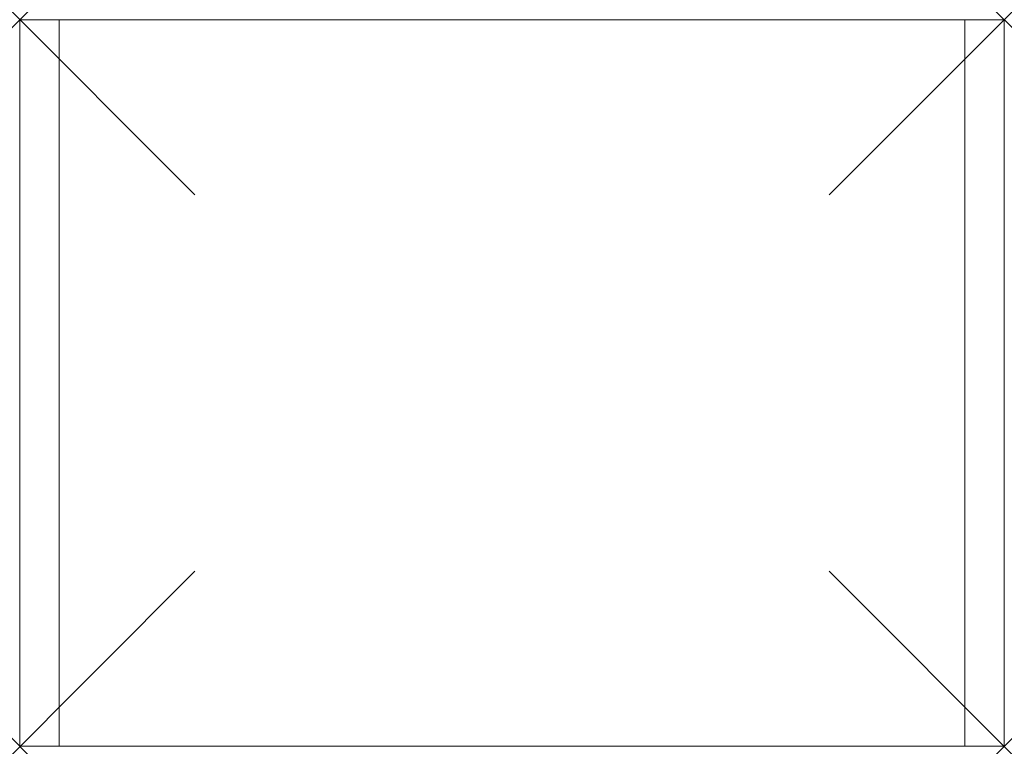
# Model space of a CAD drawing. Units: millimetres. Extents: x 0 to 450, y 0 to 332.
import ezdxf

# ---------------------------------------------------------------- set-up
doc = ezdxf.new("R2010")
doc.units = ezdxf.units.MM
doc.header["$PDMODE"] = 3
doc.header["$PDSIZE"] = 80
doc.layers.add('punto', color=90, linetype='Continuous')

# ---------------------------------------------------------------- blocks, each defined once
blk = doc.blocks.new('A$C426d2040')
at = {"color": 0, "linetype": 'Continuous', "lineweight": 0}
for p, q in [((18, 332), (0, 332)), ((0, 332), (0, 0)), ((18, 0), (18, 332)), ((432, 332), (18, 332)), ((18, 0), (18, 332)), ((450, 332), (432, 332)), ((432, 332), (432, 0)), ((432, 332), (432, 0)), ((450, 0), (450, 332)), ((0, 0), (18, 0)), ((432, 0), (18, 0)), ((432, 0), (450, 0))]:
    blk.add_line(p, q, dxfattribs=at)

msp = doc.modelspace()

# ---------------------------------------------------------------- linework, layer by layer
at = {"layer": 'punto'}
for p in [(0, 332), (0, 332, 1179), (450, 332), (450, 332, 1179), (0, 0), (450, 0)]:
    msp.add_point(p, dxfattribs=at)

# ---------------------------------------------------------------- block references
msp.add_blockref('A$C426d2040', (0, 0))

doc.saveas('drawing.dxf')
